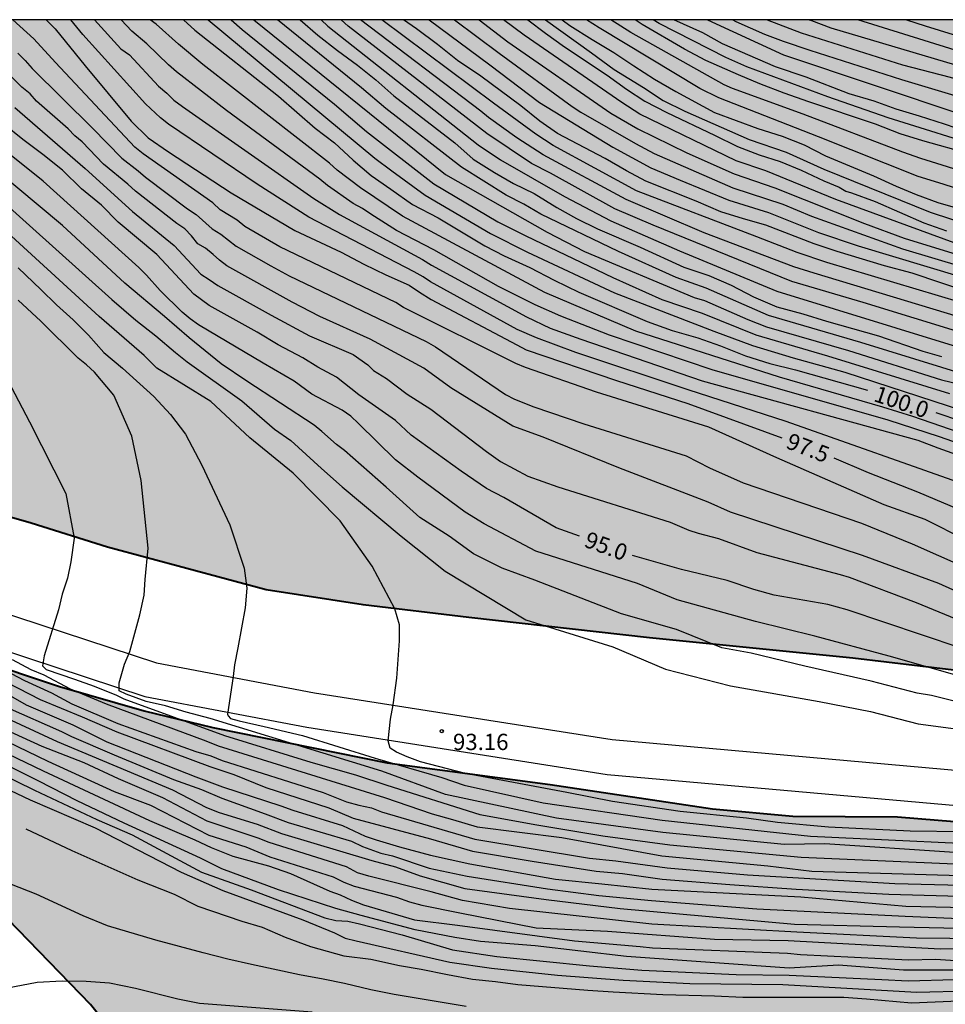
# Model space of a CAD drawing. Units: millimetres. Extents: x 582044 to 582395, y 4793289 to 4793540.
# Drawn here: x 582274 to 582317, y 4793495 to 4793540 of the extents above; entities that cross this region are included whole.
import ezdxf

# ---------------------------------------------------------------- set-up
doc = ezdxf.new("R2010")
doc.units = ezdxf.units.MM
for name, color, linetype in [('010106', 9, 'Continuous'), ('020104', 34, 'Continuous'), ('020204', 9, 'Continuous'), ('020307', 24, 'Continuous'), ('020308', 9, 'Continuous'), ('060110', 9, 'Continuous'), ('100106', 63, 'Continuous'), ('990504', 63, 'Continuous')]:
    doc.layers.add(name, color=color, linetype=linetype)
doc.layers.add('020105', color=24, linetype='Continuous', lineweight=30)
doc.styles.add('ARIAL', font='ARIAL.TTF', dxfattribs={"height": 1})
doc.styles.add('ARIALI', font='ARIALI.TTF', dxfattribs={"height": 1})

# ---------------------------------------------------------------- blocks, each defined once
blk = doc.blocks.new('COTAPU')
blk.add_circle((0, 0), 0.075)

msp = doc.modelspace()

# ---------------------------------------------------------------- hatches: boundary and pattern name
at = {"layer": '990504'}
msp.add_hatch(color=256, dxfattribs=at).paths.add_polyline_path([(582394.137, 4793428.101), (582394.138, 4793503.034), (582393.418, 4793503.674), (582390.288, 4793505.224), (582384.689, 4793507.614), (582377.699, 4793512.224), (582369.489, 4793518.904), (582357.45, 4793528.244), (582349.86, 4793532.954), (582341.32, 4793535.914), (582329.781, 4793538.174), (582322.602, 4793540.244), (582234.749, 4793540.246), (582235.953, 4793539.236), (582237.373, 4793537.336), (582238.313, 4793535.086), (582239.063, 4793532.946), (582240.123, 4793531.236), (582241.353, 4793529.756), (582243.203, 4793528.256), (582244.983, 4793526.876), (582247.073, 4793525.876), (582249.733, 4793524.916), (582252.713, 4793524.076), (582259.182, 4793522.446), (582267.302, 4793519.476), (582270.912, 4793518.106), (582274.502, 4793517.066), (582278.022, 4793515.966), (582285.321, 4793513.996), (582289.791, 4793513.316), (582294.651, 4793512.726), (582302.961, 4793511.786), (582312.321, 4793510.855), (582320.07, 4793509.935), (582323.83, 4793509.195), (582331.58, 4793507.855), (582337.49, 4793506.545), (582340.7, 4793505.615), (582343.9, 4793504.585), (582346.96, 4793503.475), (582349.879, 4793502.485), (582352.689, 4793501.655), (582355.109, 4793500.625), (582356.749, 4793499.835), (582359.519, 4793498.875), (582359.979, 4793498.755), (582364.319, 4793497.945), (582366.189, 4793497.455), (582367.729, 4793496.735), (582369.439, 4793495.585), (582370.439, 4793494.355), (582371.099, 4793492.825), (582371.829, 4793491.835), (582371.849, 4793490.395), (582371.399, 4793489.715), (582370.669, 4793489.485), (582369.919, 4793489.485), (582369.069, 4793489.735), (582368.569, 4793489.975), (582367.319, 4793490.195), (582361.549, 4793492.085), (582355.019, 4793494.475), (582352.009, 4793495.625), (582349.059, 4793496.585), (582346.269, 4793497.355), (582342.45, 4793498.545), (582338.36, 4793499.625), (582334.38, 4793500.755), (582330.75, 4793501.485), (582326.33, 4793502.105), (582322.11, 4793502.756), (582317.95, 4793503.256), (582314.39, 4793503.546), (582309.571, 4793503.576), (582305.861, 4793503.916), (582298.401, 4793505.036), (582290.891, 4793506.036), (582282.871, 4793507.666), (582279.702, 4793508.436), (582275.812, 4793509.546), (582268.132, 4793512.116), (582264.452, 4793513.166), (582260.742, 4793514.426), (582256.812, 4793515.657), (582250.653, 4793518.437), (582249.053, 4793518.647), (582248.863, 4793517.547), (582250.353, 4793515.877), (582252.422, 4793513.997), (582254.742, 4793512.167), (582257.492, 4793510.317), (582260.552, 4793508.627), (582263.432, 4793506.657), (582266.312, 4793504.997), (582269.462, 4793502.537), (582272.002, 4793500.297), (582277.231, 4793494.907), (582281.191, 4793489.947), (582282.131, 4793487.497), (582282.241, 4793484.627), (582282.081, 4793481.287), (582280.611, 4793476.067), (582280.061, 4793474.257), (582279.681, 4793473.487), (582280.121, 4793471.297), (582279.691, 4793468.197), (582278.081, 4793465.628), (582275.371, 4793463.798), (582273.131, 4793462.758), (582267.411, 4793462.508), (582265.201, 4793463.298), (582262.651, 4793465.008), (582260.725, 4793467.824), (582259.814, 4793469.585), (582257.875, 4793472.493), (582255.182, 4793473.893), (582251.95, 4793474.647), (582247.425, 4793476.155), (582242.255, 4793476.478), (582238.807, 4793476.478), (582234.772, 4793477.771), (582232.827, 4793479.77), (582232.471, 4793480.776), (582232.34, 4793481.92), (582232.392, 4793482.472), (582232.479, 4793482.922), (582232.61, 4793483.219), (582232.883, 4793483.429), (582233.346, 4793483.513), (582233.772, 4793483.558), (582235.104, 4793483.457), (582237.952, 4793483.078), (582245.102, 4793482.278), (582249.622, 4793481.188), (582253.552, 4793479.948), (582257.432, 4793478.838), (582264.661, 4793475.418), (582267.601, 4793474.757), (582270.561, 4793475.257), (582272.371, 4793477.537), (582273.291, 4793480.447), (582272.911, 4793483.357), (582271.941, 4793486.527), (582270.491, 4793489.047), (582268.751, 4793491.157), (582266.512, 4793493.667), (582263.932, 4793496.397), (582261.062, 4793498.567), (582258.242, 4793500.577), (582255.082, 4793502.467), (582252.732, 4793503.667), (582250.272, 4793504.757), (582246.782, 4793505.907), (582243.453, 4793506.897), (582240.463, 4793507.967), (582237.633, 4793509.087), (582234.923, 4793510.497), (582231.673, 4793511.677), (582227.863, 4793512.677), (582224.493, 4793513.337), (582221.063, 4793513.837), (582217.823, 4793514.157), (582213.584, 4793514.318), (582209.554, 4793514.198), (582205.054, 4793513.908), (582201.324, 4793513.738), (582198.614, 4793513.678), (582196.354, 4793514.748), (582195.584, 4793516.478), (582195.794, 4793517.758), (582196.734, 4793519.028), (582197.854, 4793519.868), (582202.574, 4793520.428), (582206.874, 4793521.407), (582211.244, 4793522.837), (582215.804, 4793524.077), (582219.754, 4793524.477), (582222.403, 4793523.957), (582225.463, 4793522.497), (582227.333, 4793521.817), (582230.493, 4793520.377), (582233.443, 4793518.507), (582236.303, 4793516.617), (582239.283, 4793514.907), (582241.163, 4793514.967), (582240.073, 4793516.857), (582237.933, 4793519.157), (582235.773, 4793521.397), (582232.743, 4793524.167), (582230.823, 4793527.817), (582228.393, 4793531.237), (582226.014, 4793532.797), (582223.954, 4793532.857), (582220.964, 4793533.047), (582218.334, 4793532.657), (582215.144, 4793531.867), (582211.104, 4793531.007), (582206.894, 4793531.007), (582199.544, 4793530.937), (582195.294, 4793531.747), (582191.015, 4793532.857), (582187.425, 4793534.467), (582184.455, 4793536.198), (582181.185, 4793538.398), (582178.722, 4793540.248), (582116.007, 4793540.249), (582116.057, 4793539.339), (582118.937, 4793532.399), (582121.196, 4793528.399), (582123.286, 4793524.539), (582125.396, 4793520.879), (582127.706, 4793517.209), (582129.796, 4793513.719), (582130.936, 4793510.039), (582130.586, 4793506.05), (582129.116, 4793502.3), (582127.076, 4793498.72), (582124.696, 4793495.9), (582122.876, 4793493.13), (582121.506, 4793489.19), (582121.266, 4793484.88), (582121.695, 4793481.26), (582122.415, 4793477.711), (582123.135, 4793474.901), (582123.575, 4793472.341), (582124.135, 4793465.821), (582124.265, 4793463.301), (582124.565, 4793460.791), (582125.505, 4793453.901), (582126.555, 4793450.321), (582127.655, 4793446.241), (582128.734, 4793442.781), (582130.364, 4793439.951), (582130.65, 4793439.333), (582130.766, 4793438.882), (582130.875, 4793438.261), (582130.879, 4793437.823), (582130.771, 4793437.263), (582130.572, 4793436.734), (582130.174, 4793435.979), (582129.291, 4793434.491), (582128.841, 4793433.798), (582128.527, 4793433.414), (582128.209, 4793433.12), (582127.894, 4793432.921), (582127.518, 4793432.785), (582126.995, 4793432.725), (582126.525, 4793432.736), (582125.845, 4793433.243), (582123.834, 4793435.112), (582122.195, 4793439.512), (582120.325, 4793443.212), (582119.025, 4793446.991), (582117.825, 4793450.661), (582116.865, 4793453.981), (582115.495, 4793457.691), (582113.395, 4793468.001), (582112.915, 4793471.611), (582112.616, 4793474.761), (582112.486, 4793477.501), (582112.956, 4793485.26), (582112.906, 4793488.5), (582112.576, 4793490.76), (582111.576, 4793490.25), (582110.356, 4793488.55), (582109.006, 4793485.131), (582107.686, 4793482.731), (582105.956, 4793479.931), (582104.606, 4793476.571), (582103.136, 4793473.231), (582102.206, 4793469.201), (582101.936, 4793465.471), (582102.006, 4793462.051), (582102.405, 4793457.222), (582102.575, 4793453.172), (582102.205, 4793449.362), (582101.375, 4793445.942), (582100.935, 4793442.232), (582101.615, 4793439.092), (582102.955, 4793434.872), (582103.965, 4793431.442), (582105.355, 4793427.682), (582107.455, 4793424.132), (582109.484, 4793421.012), (582113.944, 4793415.632), (582116.154, 4793413.382), (582119.034, 4793412.162), (582121.574, 4793411.652), (582124.424, 4793410.902), (582126.074, 4793409.452), (582127.614, 4793407.982), (582128.256, 4793406.322), (582128.589, 4793404.397), (582128.572, 4793402.02), (582128.228, 4793397.311), (582128.572, 4793394.899), (582129.102, 4793390.068), (582129.693, 4793388.969), (582130.846, 4793386.47), (582132.47, 4793382.837), (582135.062, 4793378.895), (582137.029, 4793377.211), (582138.655, 4793376.246), (582142.363, 4793374.862), (582145.342, 4793374.495), (582147.703, 4793375.91), (582148.441, 4793377.525), (582149.058, 4793380.384), (582149.65, 4793383.595), (582150.971, 4793386.366), (582152.318, 4793387.484), (582154.233, 4793387.668), (582156.179, 4793386.988), (582157.668, 4793385.966), (582161.775, 4793381.348), (582164.33, 4793379.802), (582166.222, 4793379.07), (582171.272, 4793377.451), (582176.18, 4793375.763), (582177.827, 4793375.375), (582179.699, 4793375.186), (582182.921, 4793375.812), (582185.601, 4793376.988), (582188.153, 4793377.763), (582192.662, 4793378.79), (582194.702, 4793380.389), (582196.239, 4793383.414), (582197.823, 4793390.435), (582198.541, 4793391.935), (582200.161, 4793393.521), (582202.293, 4793394.528), (582206.38, 4793395.552), (582210.492, 4793396.434), (582212.519, 4793397.108), (582214.884, 4793398.681), (582215.937, 4793400.731), (582216.387, 4793403.104), (582216.872, 4793405.543), (582217.794, 4793407.849), (582218.653, 4793409.193), (582220.298, 4793410.853), (582222.269, 4793411.927), (582224.194, 4793412.373), (582226.734, 4793412.289), (582228.713, 4793411.647), (582230.152, 4793410.701), (582231.327, 4793409.536), (582233.226, 4793407.081), (582235.057, 4793404.866), (582238.024, 4793403.053), (582238.799, 4793402.838), (582241.569, 4793402.527), (582243.223, 4793401.945), (582244.237, 4793401.07), (582244.64, 4793396.92), (582245.35, 4793394.55), (582245.78, 4793392.48), (582246.49, 4793389.76), (582247.68, 4793386.62), (582250.68, 4793383.4), (582253.92, 4793380.94), (582258.019, 4793379.07), (582262.409, 4793378.8), (582267.109, 4793379.66), (582269.929, 4793381.75), (582273.929, 4793385.05), (582278.069, 4793387.3), (582281.519, 4793390.26), (582285.959, 4793395.319), (582289.439, 4793398.119), (582294.429, 4793401.039), (582304.159, 4793405.179), (582309.009, 4793406.609), (582313.148, 4793407.708), (582317.118, 4793408.378), (582319.978, 4793409.258), (582323.288, 4793410.128), (582326.058, 4793410.778), (582329.368, 4793411.418), (582330.748, 4793411.498), (582331.498, 4793412.128), (582332.248, 4793412.428), (582332.778, 4793413.198), (582331.658, 4793414.538), (582329.648, 4793415.728), (582326.308, 4793416.008), (582322.408, 4793415.678), (582318.828, 4793415.068), (582314.789, 4793414.498), (582310.479, 4793413.448), (582305.379, 4793411.678), (582301.489, 4793410.039), (582298.069, 4793408.379), (582289.349, 4793403.929), (582284.289, 4793401.419), (582280.319, 4793399.729), (582277.049, 4793399.009), (582274.904, 4793398.898), (582273.156, 4793398.744), (582271.267, 4793398.409), (582268.783, 4793398.23), (582268.084, 4793398.853), (582268.304, 4793399.556), (582270.004, 4793401.156), (582272.756, 4793403.446), (582275.475, 4793405.571), (582279.494, 4793408.591), (582282.655, 4793410.902), (582286.672, 4793413.64), (582291.414, 4793416.327), (582296.098, 4793418.184), (582300.437, 4793419.355), (582304.06, 4793420.258), (582308.613, 4793421.744), (582312.653, 4793423.714), (582316.07, 4793425.802), (582319.917, 4793428.438), (582323.649, 4793431.103), (582328.142, 4793434.384), (582332.813, 4793437.856), (582343.005, 4793445.539), (582344.409, 4793446.649), (582345.632, 4793447.543), (582346.823, 4793448.23), (582347.761, 4793448.578), (582348.4, 4793448.647), (582349.173, 4793448.526), (582350.018, 4793448.076), (582350.678, 4793447.616), (582350.998, 4793447.366), (582351.578, 4793446.856), (582352.168, 4793446.306), (582352.438, 4793446.026), (582353.038, 4793445.486), (582353.618, 4793444.906), (582354.238, 4793444.336), (582354.828, 4793443.766), (582355.138, 4793443.476), (582356.098, 4793442.636), (582356.388, 4793442.346), (582356.948, 4793441.766), (582360.298, 4793437.927), (582365.277, 4793429.327), (582365.827, 4793428.237), (582365.967, 4793427.917), (582366.077, 4793427.577), (582366.207, 4793427.247), (582366.347, 4793426.927), (582366.507, 4793426.607), (582366.697, 4793426.297), (582366.897, 4793426.017), (582367.497, 4793425.337), (582367.727, 4793425.097), (582367.957, 4793424.867), (582368.557, 4793424.317), (582368.977, 4793424.007), (582371.327, 4793422.647), (582371.917, 4793422.457), (582372.907, 4793422.437), (582373.557, 4793422.457), (582374.317, 4793422.567), (582375.147, 4793422.717), (582376.477, 4793423.017), (582377.357, 4793423.257), (582378.727, 4793423.587), (582380.107, 4793423.896), (582381.427, 4793424.226), (582384.087, 4793424.956), (582384.557, 4793425.066), (582385.037, 4793425.156), (582386.957, 4793425.596), (582388.397, 4793425.936), (582389.807, 4793426.306), (582390.267, 4793426.446), (582391.157, 4793426.766), (582392.487, 4793427.276), (582393.337, 4793427.676)])

# ---------------------------------------------------------------- linework, layer by layer
at = {"layer": '010106', "flags": 128}
msp.add_lwpolyline([(582044.144, 4793290.258), (582394.134, 4793290.25), (582394.139, 4793540.243), (582044.149, 4793540.25)], close=True, dxfattribs=at)
at = {"layer": '020104', "flags": 128}
for points, elevation in [([(582317.551, 4793516.285), (582315.651, 4793517.235), (582313.771, 4793517.915), (582308.831, 4793520.075), (582305.691, 4793521.485), (582300.521, 4793523.105), (582297.261, 4793524.235), (582296.811, 4793524.425), (582291.642, 4793527.005), (582291.282, 4793527.225), (582285.952, 4793529.796), (582284.332, 4793530.736), (582283.992, 4793531.026), (582283.202, 4793531.496), (582282.872, 4793531.816), (582279.652, 4793534.076), (582279.272, 4793534.376), (582275.622, 4793538.285), (582274.632, 4793539.375), (582273.652, 4793540.245)], 97), ([(582317.681, 4793518.775), (582309.251, 4793521.755), (582304.751, 4793523.215), (582299.581, 4793524.935), (582297.761, 4793525.605), (582296.871, 4793525.995), (582292.882, 4793528.185), (582292.552, 4793528.405), (582292.132, 4793528.645), (582287.282, 4793531.165), (582284.902, 4793532.675), (582280.822, 4793535.435), (582280.452, 4793535.735), (582279.772, 4793536.375), (582276.882, 4793539.575), (582276.322, 4793540.245)], 98), ([(582277.412, 4793540.245), (582278.632, 4793538.905), (582279.032, 4793538.625), (582280.362, 4793537.195), (582280.742, 4793536.875), (582281.072, 4793536.545), (582281.462, 4793536.255), (582287.512, 4793532.025), (582288.702, 4793531.285), (582292.522, 4793529.215), (582292.932, 4793528.955), (582297.301, 4793526.565), (582298.401, 4793526.045), (582299.801, 4793525.545), (582305.391, 4793523.625), (582315.311, 4793520.895), (582316.241, 4793520.545), (582320.461, 4793519.035)], 98.5), ([(582317.801, 4793520.525), (582316.321, 4793521.045), (582313.951, 4793521.815), (582305.851, 4793524.125), (582301.131, 4793525.725), (582298.881, 4793526.605), (582297.711, 4793527.125), (582296.021, 4793527.965), (582293.042, 4793529.655), (582291.322, 4793530.545), (582290.142, 4793531.295), (582289.752, 4793531.565), (582289.322, 4793531.795), (582288.142, 4793532.615), (582287.792, 4793532.905), (582283.502, 4793536.065), (582281.192, 4793537.855), (582280.822, 4793538.175), (582279.832, 4793539.145), (582279.142, 4793539.715), (582278.652, 4793540.245)], 99), ([(582319.401, 4793520.495), (582315.081, 4793521.985), (582313.701, 4793522.405), (582308.951, 4793523.795), (582302.331, 4793525.905), (582298.151, 4793527.695), (582291.602, 4793531.205), (582289.662, 4793532.505), (582288.582, 4793533.325), (582288.232, 4793533.645), (582282.412, 4793538.185), (582281.282, 4793539.125), (582280.262, 4793540.045), (582279.982, 4793540.245)], 99.5), ([(582282.643, 4793540.245), (582290.322, 4793533.875), (582291.102, 4793533.285), (582292.642, 4793532.175), (582295.642, 4793530.405), (582297.351, 4793529.545), (582301.361, 4793527.675), (582305.921, 4793525.915), (582307.701, 4793525.245), (582309.581, 4793524.685), (582311.951, 4793524.025), (582322.831, 4793520.485)], 100.5), ([(582283.702, 4793540.245), (582284.212, 4793539.795), (582288.462, 4793536.355), (582289.942, 4793535.105), (582293.042, 4793532.695), (582295.992, 4793530.945), (582297.272, 4793530.295), (582301.271, 4793528.375), (582303.531, 4793527.375), (582305.391, 4793526.745), (582307.861, 4793525.735), (582311.161, 4793524.775), (582316.771, 4793523.045)], 101), ([(582284.756, 4793540.245), (582293.572, 4793533.125), (582298.261, 4793530.465), (582299.981, 4793529.585), (582305.021, 4793527.455), (582305.491, 4793527.325), (582307.491, 4793526.455), (582308.351, 4793526.115), (582312.121, 4793525.025), (582316.411, 4793523.675), (582317.291, 4793523.455)], 101.5), ([(582320.151, 4793523.085), (582312.691, 4793525.395), (582308.451, 4793526.625), (582305.581, 4793527.895), (582304.201, 4793528.375), (582301.541, 4793529.585), (582297.962, 4793531.295), (582297.182, 4793531.755), (582296.372, 4793532.175), (582294.312, 4793533.455), (582290.822, 4793536.165), (582289.702, 4793537.115), (582285.835, 4793540.245)], 102), ([(582287.856, 4793540.245), (582288.162, 4793539.955), (582295.072, 4793534.485), (582296.102, 4793533.795), (582299.051, 4793532.115), (582301.191, 4793530.985), (582304.351, 4793529.615), (582308.831, 4793527.755), (582316.941, 4793525.255)], 103), ([(582317.491, 4793525.785), (582312.801, 4793527.235), (582309.521, 4793528.205), (582303.141, 4793530.785), (582301.371, 4793531.545), (582298.402, 4793533.185), (582297.532, 4793533.625), (582295.482, 4793535.005), (582289.102, 4793539.945), (582288.774, 4793540.245)], 103.5), ([(582317.191, 4793526.575), (582310.551, 4793528.575), (582309.611, 4793528.875), (582305.481, 4793530.445), (582301.891, 4793531.965), (582298.072, 4793534.035), (582296.862, 4793534.815), (582295.552, 4793535.755), (582295.202, 4793536.045), (582289.662, 4793540.245)], 104), ([(582317.301, 4793527.235), (582311.131, 4793529.065), (582309.761, 4793529.525), (582307.911, 4793530.255), (582302.361, 4793532.375), (582298.532, 4793534.465), (582297.732, 4793534.975), (582295.792, 4793536.405), (582290.65, 4793540.245)], 104.5), ([(582292.831, 4793540.245), (582295.622, 4793538.175), (582297.902, 4793536.445), (582301.281, 4793534.375), (582303.031, 4793533.435), (582304.371, 4793532.865), (582306.611, 4793531.945), (582308.451, 4793531.375), (582310.751, 4793530.455), (582312.571, 4793529.835), (582317.321, 4793528.415)], 105.5), ([(582293.992, 4793540.245), (582296.042, 4793538.705), (582299.402, 4793536.255), (582299.812, 4793535.995), (582302.321, 4793534.545), (582303.181, 4793534.085), (582306.801, 4793532.505), (582309.111, 4793531.755), (582310.431, 4793531.205), (582314.611, 4793529.695), (582317.431, 4793528.865)], 106), ([(582295.132, 4793540.245), (582296.452, 4793539.235), (582301.192, 4793535.945), (582302.431, 4793535.225), (582304.681, 4793534.125), (582306.871, 4793533.155), (582308.731, 4793532.505), (582312.861, 4793530.875), (582314.691, 4793530.185), (582317.531, 4793529.315)], 106.5), ([(582317.621, 4793529.755), (582311.541, 4793531.965), (582308.321, 4793533.295), (582306.961, 4793533.755), (582302.521, 4793535.905), (582301.692, 4793536.435), (582297.192, 4793539.535), (582296.242, 4793540.245)], 107), ([(582298.181, 4793540.245), (582300.302, 4793538.732), (582301.345, 4793537.957), (582302.683, 4793537.136), (582303.596, 4793536.528), (582304.6, 4793536.042), (582307.551, 4793534.734), (582309.254, 4793534.157), (582310.988, 4793533.366), (582315.886, 4793531.39), (582318.746, 4793530.448)], 108), ([(582298.942, 4793540.245), (582299.292, 4793539.985), (582300.332, 4793539.335), (582301.332, 4793538.745), (582302.242, 4793538.125), (582303.191, 4793537.505), (582304.171, 4793536.945), (582305.951, 4793535.985), (582306.951, 4793535.605), (582307.961, 4793535.245), (582309.071, 4793534.895), (582310.081, 4793534.495), (582311.071, 4793533.985), (582313.281, 4793533.065), (582314.321, 4793532.585), (582315.241, 4793532.205), (582316.241, 4793531.835), (582317.251, 4793531.545)], 108.5), ([(582322.131, 4793530.855), (582316.481, 4793532.675), (582315.331, 4793533.025), (582310.741, 4793534.865), (582306.161, 4793536.655), (582305.291, 4793537.085), (582300.642, 4793539.875), (582300.072, 4793540.245)], 109), ([(582317.951, 4793533.075), (582315.451, 4793533.855), (582314.621, 4793534.145), (582310.041, 4793535.895), (582306.781, 4793537.085), (582306.411, 4793537.255), (582302.102, 4793539.665), (582301.192, 4793540.245)], 109.5), ([(582318.661, 4793534.255), (582313.951, 4793535.725), (582311.171, 4793536.695), (582307.451, 4793538.085), (582306.481, 4793538.505), (582303.412, 4793540.075), (582303.142, 4793540.245)], 110.5), ([(582317.621, 4793535.065), (582316.551, 4793535.445), (582315.401, 4793535.815), (582314.321, 4793536.125), (582313.301, 4793536.495), (582312.151, 4793536.835), (582310.181, 4793537.605), (582308.761, 4793538.085), (582306.321, 4793539.145), (582305.421, 4793539.645), (582304.082, 4793540.245)], 111), ([(582305.641, 4793540.245), (582309.141, 4793538.625), (582317.441, 4793535.855)], 111.5), ([(582318.881, 4793536.185), (582314.581, 4793537.485), (582310.361, 4793538.835), (582309.141, 4793539.245), (582308.281, 4793539.565), (582306.951, 4793540.155), (582306.791, 4793540.245)], 112), ([(582310.311, 4793540.245), (582310.421, 4793540.215), (582311.311, 4793539.875), (582317.461, 4793538.045)], 113), ([(582322.211, 4793537.235), (582312.561, 4793540.245)], 113.5), ([(582314.798, 4793540.245), (582315.661, 4793539.965), (582322.751, 4793537.774)], 114), ([(582273.882, 4793538.716), (582274.232, 4793538.376), (582274.552, 4793538.006), (582277.322, 4793535.256), (582278.672, 4793533.876), (582279.432, 4793533.296), (582279.772, 4793532.996), (582281.702, 4793531.546), (582282.102, 4793531.286), (582282.832, 4793530.626), (582283.232, 4793530.376), (582283.932, 4793529.826), (582285.532, 4793528.916), (582286.382, 4793528.456), (582292.692, 4793525.435), (582293.122, 4793525.195), (582296.331, 4793522.995), (582296.751, 4793522.785), (582297.641, 4793522.435), (582299.951, 4793521.645), (582304.661, 4793520.165), (582305.731, 4793519.615), (582307.281, 4793518.925), (582312.731, 4793517.075), (582315.051, 4793516.115), (582317.481, 4793515.045)], 96.5), ([(582317.411, 4793513.795), (582316.291, 4793514.295), (582312.771, 4793515.585), (582306.701, 4793517.575), (582305.661, 4793518.045), (582301.551, 4793519.625), (582298.071, 4793521.035), (582296.681, 4793521.536), (582293.821, 4793523.296), (582292.572, 4793524.206), (582290.112, 4793525.546), (582287.792, 4793526.586), (582286.522, 4793527.246), (582283.512, 4793528.916), (582283.172, 4793529.176), (582282.882, 4793529.446), (582282.532, 4793529.726), (582282.182, 4793529.936), (582281.882, 4793530.296), (582281.572, 4793530.616), (582281.202, 4793530.866), (582279.302, 4793532.356), (582278.952, 4793532.686), (582277.832, 4793533.606), (582276.852, 4793534.626), (582276.512, 4793534.906), (582276.202, 4793535.226), (582274.752, 4793536.506), (582274.452, 4793536.836), (582274.072, 4793537.146), (582273.432, 4793537.796)], 96), ([(582273.752, 4793536.206), (582276.992, 4793533.396), (582279.172, 4793531.426), (582281.082, 4793529.856), (582282.312, 4793528.536), (582282.702, 4793528.296), (582283.102, 4793528.006), (582285.552, 4793526.646), (582287.312, 4793525.696), (582289.332, 4793524.836), (582290.002, 4793524.366), (582290.262, 4793524.106), (582290.862, 4793523.726), (582291.812, 4793523.006), (582292.901, 4793522.326), (582295.461, 4793520.366), (582296.111, 4793519.916), (582297.361, 4793519.236), (582298.751, 4793518.746), (582303.911, 4793517.115), (582304.781, 4793516.755), (582305.211, 4793516.605), (582306.141, 4793516.365), (582307.911, 4793515.725), (582311.741, 4793514.715), (582312.161, 4793514.585), (582315.241, 4793513.415), (582317.331, 4793512.565)], 95.5), ([(582319.66, 4793509.335), (582314.001, 4793510.955), (582310.571, 4793511.865), (582307.851, 4793512.546), (582304.241, 4793513.546), (582302.411, 4793514.296), (582297.731, 4793515.786), (582295.351, 4793517.046), (582294.481, 4793517.576), (582292.301, 4793519.196), (582291.281, 4793519.986), (582289.572, 4793521.666), (582289.212, 4793521.996), (582288.822, 4793522.276), (582287.422, 4793523.006), (582286.602, 4793523.616), (582285.182, 4793524.436), (582282.202, 4793526.206), (582281.822, 4793526.486), (582281.452, 4793526.786), (582280.442, 4793527.776), (582279.812, 4793528.486), (582279.462, 4793528.836), (582275.062, 4793532.816), (582271.652, 4793535.526)], 94.5), ([(582318.17, 4793508.585), (582315.941, 4793509.145), (582315.291, 4793509.245), (582313.171, 4793509.795), (582310.111, 4793510.496), (582307.641, 4793511.086), (582306.291, 4793511.336), (582304.211, 4793512.176), (582301.671, 4793512.896), (582297.691, 4793514.446), (582296.181, 4793515.006), (582294.861, 4793515.656), (582293.741, 4793516.476), (582292.391, 4793517.336), (582290.851, 4793518.736), (582288.932, 4793520.416), (582288.552, 4793520.696), (582287.882, 4793521.296), (582287.532, 4793521.586), (582284.432, 4793523.616), (582283.252, 4793524.406), (582281.772, 4793525.606), (582280.642, 4793526.586), (582278.822, 4793528.116), (582275.952, 4793530.776), (582270.512, 4793535.296)], 94), ([(582273.042, 4793532.006), (582278.212, 4793527.376), (582279.322, 4793526.416), (582280.242, 4793525.696), (582281.142, 4793524.926), (582281.682, 4793524.506), (582284.202, 4793522.706), (582285.702, 4793521.396), (582286.452, 4793520.876), (582287.872, 4793519.586), (582288.821, 4793518.746), (582291.531, 4793516.476), (582293.561, 4793514.856), (582297.271, 4793512.626), (582301.271, 4793511.376), (582303.701, 4793510.356), (582306.691, 4793509.576), (582310.781, 4793508.866), (582313.141, 4793508.396), (582315.331, 4793507.836), (582317.07, 4793507.605)], 93.5), ([(582317.41, 4793502.866), (582314.96, 4793502.896), (582311.211, 4793503.076), (582308.851, 4793503.296), (582307.431, 4793503.486), (582304.371, 4793503.796), (582301.261, 4793504.256), (582299.161, 4793504.676), (582294.501, 4793505.546), (582292.431, 4793506.086), (582291.811, 4793506.316), (582291.321, 4793506.526), (582291.021, 4793506.716), (582290.941, 4793507.046), (582291.041, 4793508.046), (582291.161, 4793508.716), (582291.331, 4793509.936), (582291.461, 4793511.656), (582291.461, 4793512.396), (582291.251, 4793513.126), (582290.201, 4793515.086), (582288.731, 4793517.176), (582286.562, 4793519.376), (582284.572, 4793520.996), (582282.772, 4793522.666), (582280.282, 4793524.206), (582279.702, 4793524.786), (582277.632, 4793526.586), (582272.852, 4793530.966)], 93), ([(582317, 4793501.906), (582311.031, 4793502.316), (582309.161, 4793502.276), (582303.581, 4793502.836), (582298.681, 4793503.486), (582293.571, 4793504.586), (582290.641, 4793505.656), (582282.741, 4793508.086), (582281.641, 4793508.376), (582280.692, 4793508.666), (582279.792, 4793508.866), (582278.882, 4793509.196), (582278.552, 4793509.356), (582278.552, 4793509.726), (582278.802, 4793510.586), (582279.052, 4793511.166), (582279.502, 4793512.856), (582279.702, 4793513.756), (582279.752, 4793514.486), (582279.882, 4793515.916), (582279.572, 4793519.036), (582279.142, 4793521.076), (582278.302, 4793522.966), (582277.412, 4793524.026), (582277.052, 4793524.356), (582276.662, 4793524.666), (582274.942, 4793526.376), (582273.912, 4793527.336)], 92), ([(582272.912, 4793524.606), (582274.422, 4793521.736), (582276.102, 4793518.436), (582276.482, 4793516.376), (582276.322, 4793515.286), (582276.172, 4793514.536), (582275.932, 4793513.796), (582275.762, 4793513.086), (582275.102, 4793510.966), (582275.022, 4793510.506), (582275.192, 4793510.336), (582276.502, 4793509.896), (582277.402, 4793509.566), (582278.432, 4793509.156), (582278.762, 4793508.986), (582283.401, 4793507.296), (582287.381, 4793506.066), (582289.431, 4793505.486), (582290.871, 4793505.006), (582295.161, 4793503.656), (582297.781, 4793503.186), (582300.811, 4793502.676), (582303.901, 4793502.256), (582309.941, 4793501.696), (582320.91, 4793501.216)], 91.5), ([(582271.692, 4793511.126), (582274.202, 4793509.836), (582275.442, 4793509.256), (582276.382, 4793508.756), (582278.492, 4793507.856), (582282.081, 4793506.566), (582282.781, 4793506.366), (582283.291, 4793506.146), (582287.951, 4793504.666), (582289.021, 4793504.246), (582289.581, 4793504.086), (582290.171, 4793503.966), (582290.631, 4793503.786), (582294.931, 4793502.526), (582300.201, 4793501.646), (582301.411, 4793501.526), (582303.781, 4793501.206), (582307.481, 4793500.876), (582314.26, 4793500.476), (582318.52, 4793500.376)], 90.5), ([(582273.632, 4793510.796), (582274.492, 4793510.336), (582275.082, 4793510.086), (582276.292, 4793509.446), (582277.962, 4793508.756), (582282.541, 4793507.046), (582283.111, 4793506.816), (582290.761, 4793504.436), (582292.961, 4793503.696), (582293.901, 4793503.436), (582295.041, 4793503.086), (582298.931, 4793502.606), (582303.541, 4793501.756), (582308.421, 4793501.296), (582310.441, 4793501.046), (582319.38, 4793500.796)], 91), ([(582272.522, 4793509.706), (582274.272, 4793508.706), (582276.422, 4793507.786), (582277.992, 4793507.006), (582282.081, 4793505.396), (582283.311, 4793504.926), (582285.991, 4793504.066), (582286.551, 4793503.856), (582288.831, 4793503.156), (582289.881, 4793502.666), (582290.381, 4793502.496), (582291.461, 4793502.176), (582292.891, 4793501.786), (582294.701, 4793501.396), (582298.641, 4793500.676), (582300.771, 4793500.466), (582303.081, 4793500.216), (582309.94, 4793499.876), (582314.77, 4793499.446), (582320.95, 4793499.296)], 89.5), ([(582272.932, 4793508.296), (582275.692, 4793507.026), (582281.011, 4793504.796), (582282.581, 4793503.976), (582283.151, 4793503.756), (582284.901, 4793503.216), (582286.021, 4793502.786), (582290.191, 4793501.536), (582291.271, 4793501.246), (582292.411, 4793500.836), (582294.461, 4793500.256), (582298.211, 4793499.746), (582301.611, 4793499.326), (582309.64, 4793498.616), (582314.48, 4793498.486), (582326.07, 4793498.226)], 88.5), ([(582273.402, 4793508.586), (582275.892, 4793507.476), (582276.352, 4793507.256), (582278.322, 4793506.406), (582281.061, 4793505.276), (582282.351, 4793504.816), (582283.281, 4793504.406), (582285.271, 4793503.696), (582286.331, 4793503.296), (582289.241, 4793502.426), (582289.761, 4793502.186), (582290.601, 4793501.876), (582291.131, 4793501.756), (582292.821, 4793501.186), (582294.571, 4793500.826), (582298.271, 4793500.236), (582300.641, 4793499.926), (582303.061, 4793499.696), (582307.911, 4793499.316), (582314.74, 4793498.986), (582319.35, 4793498.786)], 89), ([(582318.33, 4793497.936), (582315.25, 4793497.966), (582309.75, 4793498.236), (582303.081, 4793498.606), (582296.521, 4793499.336), (582294.351, 4793499.696), (582292.911, 4793500.106), (582290.051, 4793500.816), (582289.531, 4793500.976), (582289.021, 4793501.256), (582285.451, 4793502.366), (582284.951, 4793502.566), (582282.601, 4793503.356), (582280.571, 4793504.426), (582278.522, 4793505.296), (582276.942, 4793506.036), (582275.002, 4793506.786), (582272.822, 4793507.786)], 88), ([(582318.85, 4793496.496), (582314.66, 4793496.496), (582311.66, 4793496.716), (582309.39, 4793496.586), (582301.911, 4793497.116), (582297.701, 4793497.606), (582295.191, 4793497.816), (582294.001, 4793497.996), (582292.181, 4793498.356), (582289.701, 4793499.006), (582288.531, 4793499.336), (582285.891, 4793500.186), (582283.281, 4793501.156), (582282.291, 4793501.656), (582278.781, 4793503.256), (582276.622, 4793504.286), (582274.852, 4793505.196), (582270.462, 4793507.376)], 86.5), ([(582268.372, 4793507.217), (582274.452, 4793504.336), (582277.451, 4793503.046), (582281.411, 4793501.006), (582283.331, 4793500.156), (582287.001, 4793498.816), (582288.461, 4793498.216), (582288.951, 4793497.966), (582289.461, 4793497.836), (582293.771, 4793496.866), (582295.691, 4793496.586), (582298.731, 4793496.256), (582301.761, 4793496.026), (582304.821, 4793495.876), (582309.1, 4793495.836), (582315.26, 4793495.486), (582317.7, 4793495.546)], 85.5), ([(582271.782, 4793507.236), (582275.062, 4793505.666), (582279.951, 4793503.376), (582282.031, 4793502.496), (582282.791, 4793502.146), (582283.781, 4793501.746), (582285.421, 4793501.296), (582286.441, 4793500.946), (582288.251, 4793500.126), (582288.731, 4793499.956), (582289.241, 4793499.716), (582289.801, 4793499.506), (582292.151, 4793498.816), (582294.121, 4793498.566), (582299.511, 4793497.836), (582302.531, 4793497.586), (582303.101, 4793497.526), (582309.32, 4793497.276), (582309.92, 4793497.216), (582314.89, 4793496.976), (582316.13, 4793496.996), (582319.81, 4793496.756)], 87), ([(582272.102, 4793506.026), (582274.652, 4793504.776), (582277.521, 4793503.436), (582279.151, 4793502.726), (582282.351, 4793501.006), (582284.631, 4793500.186), (582288.021, 4793498.896), (582288.531, 4793498.786), (582289.081, 4793498.756), (582289.621, 4793498.626), (582291.581, 4793498.116), (582293.891, 4793497.436), (582295.941, 4793497.126), (582300.211, 4793496.686), (582302.621, 4793496.496), (582306.951, 4793496.296), (582309.39, 4793496.256), (582313.66, 4793496.066), (582314.88, 4793495.996), (582319.14, 4793496.126)], 86), ([(582294.531, 4793494.816), (582291.211, 4793495.376), (582290.141, 4793495.586), (582288.931, 4793495.876), (582287.951, 4793496.086), (582286.861, 4793496.276), (582284.641, 4793496.756), (582283.561, 4793497.006), (582282.421, 4793497.287), (582280.241, 4793497.877), (582278.021, 4793498.537), (582276.901, 4793498.997), (582274.731, 4793499.987), (582273.602, 4793500.437)], 84.5), ([(582273.421, 4793495.687), (582274.781, 4793495.937), (582275.931, 4793495.997), (582277.041, 4793495.987), (582278.111, 4793495.907), (582279.301, 4793495.657), (582281.261, 4793495.177), (582282.251, 4793494.967), (582287.441, 4793494.576)], 84)]:
    msp.add_lwpolyline(points, dxfattribs=dict(at, elevation=elevation))
at = {"layer": '020105', "flags": 128}
for points, elevation in [([(582275.192, 4793540.245), (582275.612, 4793539.825), (582276.982, 4793538.125), (582279.112, 4793535.575), (582279.892, 4793534.815), (582280.822, 4793534.165), (582283.712, 4793532.275), (582286.642, 4793530.545), (582288.772, 4793529.545), (582289.822, 4793528.995), (582290.832, 4793528.505), (582291.902, 4793528.035), (582292.372, 4793527.705), (582292.922, 4793527.365), (582296.861, 4793525.285), (582297.291, 4793525.045), (582301.441, 4793523.645), (582304.731, 4793522.585), (582309.051, 4793521.005)], 97.5), ([(582281.512, 4793540.245), (582282.042, 4793539.775), (582285.892, 4793536.735), (582287.582, 4793535.255), (582288.462, 4793534.585), (582289.322, 4793533.785), (582290.152, 4793533.085), (582291.062, 4793532.455), (582292.062, 4793531.735), (582293.232, 4793531.125), (582295.382, 4793529.835), (582296.272, 4793529.375), (582297.451, 4793528.835), (582298.571, 4793528.255), (582299.711, 4793527.705), (582302.861, 4793526.355), (582304.011, 4793525.935), (582305.191, 4793525.605), (582306.231, 4793525.235), (582307.391, 4793524.775), (582308.511, 4793524.425), (582309.681, 4793524.125), (582313.001, 4793523.195)], 100), ([(582286.882, 4793540.245), (582287.702, 4793539.545), (582288.602, 4793538.825), (582289.522, 4793538.155), (582290.362, 4793537.475), (582291.192, 4793536.745), (582294.002, 4793534.585), (582294.852, 4793533.835), (582295.832, 4793533.215), (582296.712, 4793532.705), (582297.662, 4793532.245), (582298.701, 4793531.605), (582299.611, 4793531.105), (582300.571, 4793530.625), (582302.541, 4793529.785), (582304.551, 4793528.865), (582305.691, 4793528.475), (582306.731, 4793528.025), (582307.751, 4793527.495), (582308.821, 4793527.035), (582310.021, 4793526.705), (582311.111, 4793526.375), (582313.501, 4793525.695), (582315.551, 4793524.995), (582316.401, 4793524.745)], 102.5), ([(582320.381, 4793526.785), (582315.051, 4793528.585), (582313.791, 4793528.915), (582311.601, 4793529.585), (582310.551, 4793529.925), (582308.321, 4793530.795), (582307.301, 4793531.085), (582306.251, 4793531.405), (582305.121, 4793531.895), (582302.791, 4793532.815), (582301.901, 4793533.295), (582300.931, 4793533.865), (582298.732, 4793535.005), (582297.912, 4793535.585), (582297.042, 4793536.285), (582295.202, 4793537.645), (582294.132, 4793538.365), (582293.202, 4793539.115), (582292.242, 4793539.825), (582291.646, 4793540.245)], 105), ([(582297.362, 4793540.245), (582298.182, 4793539.625), (582299.052, 4793538.995), (582301.012, 4793537.695), (582301.902, 4793537.045), (582302.751, 4793536.495), (582303.761, 4793535.975), (582305.961, 4793534.935), (582307.021, 4793534.405), (582308.011, 4793534.035), (582308.981, 4793533.715), (582309.951, 4793533.325), (582310.991, 4793532.825), (582311.691, 4793532.545), (582312.001, 4793532.355), (582312.261, 4793532.275), (582313.351, 4793531.875), (582315.601, 4793530.905), (582316.631, 4793530.535)], 107.5), ([(582328.321, 4793530.575), (582327.181, 4793530.875), (582326.071, 4793531.225), (582321.981, 4793532.625), (582318.831, 4793533.675), (582317.741, 4793534.065), (582315.551, 4793534.675), (582314.511, 4793534.995), (582313.371, 4793535.435), (582310.301, 4793536.465), (582309.161, 4793536.875), (582308.041, 4793537.295), (582307.071, 4793537.705), (582305.561, 4793538.375), (582304.571, 4793538.895), (582302.632, 4793540.035), (582302.312, 4793540.245)], 110), ([(582308.381, 4793540.245), (582309.951, 4793539.645), (582314.611, 4793538.165), (582316.801, 4793537.605), (582317.961, 4793537.255), (582318.991, 4793536.875), (582321.031, 4793536.185), (582322.041, 4793535.865), (582324.151, 4793535.255), (582325.271, 4793534.895), (582327.371, 4793534.284), (582331.321, 4793533.044), (582331.641, 4793532.914), (582332.411, 4793532.644)], 112.5), ([(582299.751, 4793516.466), (582298.671, 4793516.856), (582296.261, 4793518.256), (582295.461, 4793518.666), (582294.301, 4793519.466), (582291.991, 4793521.126), (582291.281, 4793521.796), (582289.582, 4793522.986), (582288.552, 4793523.796), (582287.692, 4793524.246), (582287.012, 4793524.686), (582285.872, 4793525.286), (582284.912, 4793525.866), (582282.692, 4793527.086), (582281.992, 4793527.616), (582280.282, 4793529.436), (582278.512, 4793530.926), (582277.742, 4793531.706), (582276.822, 4793532.466), (582275.952, 4793533.326), (582275.042, 4793534.046), (582274.112, 4793534.736), (582273.242, 4793535.436)], 95), ([(582273.902, 4793528.826), (582274.952, 4793527.836), (582275.662, 4793527.116), (582276.442, 4793526.436), (582277.142, 4793525.726), (582277.852, 4793524.936), (582278.702, 4793524.206), (582280.142, 4793522.906), (582280.922, 4793522.076), (582281.612, 4793521.166), (582282.352, 4793519.736), (582283.652, 4793516.996), (582284.302, 4793515.006), (582284.432, 4793514.086), (582284.352, 4793513.176), (582284.021, 4793511.326), (582283.861, 4793510.546), (582283.801, 4793510.006), (582283.541, 4793508.286), (582283.571, 4793508.196), (582283.671, 4793508.086), (582284.071, 4793507.966), (582285.231, 4793507.716), (582286.991, 4793507.296), (582290.331, 4793506.256), (582293.411, 4793505.366), (582294.431, 4793505.006), (582298.071, 4793504.196), (582303.551, 4793503.396), (582310.371, 4793502.656), (582320.82, 4793502.176)], 92.5), ([(582317.351, 4793521.755), (582316.161, 4793522.145)], 100), ([(582317.611, 4793517.525), (582315.321, 4793518.505), (582313.051, 4793519.395), (582311.461, 4793520.065)], 97.5), ([(582317.271, 4793511.325), (582312.061, 4793513.085), (582311.171, 4793513.335), (582308.711, 4793513.755), (582307.771, 4793514.025), (582306.541, 4793514.436), (582304.441, 4793514.936), (582302.191, 4793515.576)], 95), ([(582272.852, 4793510.006), (582274.922, 4793508.956), (582276.852, 4793508.156), (582278.452, 4793507.466), (582282.731, 4793505.866), (582283.831, 4793505.506), (582285.311, 4793504.896), (582288.211, 4793503.966), (582289.321, 4793503.496), (582292.881, 4793502.546), (582294.811, 4793501.966), (582297.571, 4793501.506), (582300.511, 4793501.046), (582301.731, 4793500.946), (582303.551, 4793500.686), (582306.661, 4793500.436), (582309.711, 4793500.216), (582313.98, 4793499.996), (582318.88, 4793499.856)], 90), ([(582271.992, 4793507.696), (582275.272, 4793506.116), (582278.321, 4793504.716), (582280.001, 4793504.086), (582282.681, 4793502.706), (582284.381, 4793502.166), (582285.491, 4793501.716), (582288.401, 4793500.796), (582288.891, 4793500.546), (582289.371, 4793500.366), (582291.321, 4793499.856), (582291.911, 4793499.646), (582292.491, 4793499.486), (582294.231, 4793499.126), (582297.751, 4793498.446), (582301.031, 4793498.286), (582305.951, 4793497.926), (582309.35, 4793497.856), (582316.35, 4793497.476), (582318.17, 4793497.506)], 87.5), ([(582274.262, 4793502.997), (582276.381, 4793502.007), (582279.411, 4793500.646), (582281.081, 4793499.986), (582282.181, 4793499.436), (582284.201, 4793498.746), (582285.131, 4793498.466), (582286.201, 4793498.006), (582287.361, 4793497.586), (582288.901, 4793497.146), (582290.131, 4793496.996), (582291.451, 4793496.706), (582292.451, 4793496.536), (582293.661, 4793496.296), (582294.821, 4793496.086), (582295.871, 4793495.976), (582296.901, 4793495.836), (582300.121, 4793495.576), (582301.301, 4793495.496), (582303.581, 4793495.376), (582305.961, 4793495.316), (582307.26, 4793495.256), (582311.91, 4793495.246), (582312.95, 4793495.176), (582315.02, 4793494.986), (582317.2, 4793495.076)], 85)]:
    msp.add_lwpolyline(points, dxfattribs=dict(at, elevation=elevation))
at = {"layer": '060110'}
for points in [[(582269.512, 4793514.166, 90.677), (582280.272, 4793510.646, 92.187), (582287.541, 4793509.256, 92.857), (582301.241, 4793507.116, 93.447), (582319.28, 4793505.505, 93.387)], [(582268.822, 4793512.676, 90.667), (582279.742, 4793509.086, 92.207), (582287.191, 4793507.686, 92.887), (582301.021, 4793505.506, 93.477), (582319.19, 4793503.896, 93.427)]]:
    msp.add_polyline3d(points, dxfattribs=at)
at = {"layer": '100106', "lineweight": 40, "flags": 128}
for points in [[(582320.07, 4793509.935), (582312.321, 4793510.855), (582302.961, 4793511.786), (582294.651, 4793512.726), (582289.791, 4793513.316), (582285.321, 4793513.996), (582278.022, 4793515.966), (582274.502, 4793517.066), (582270.912, 4793518.106)], [(582268.132, 4793512.116), (582275.812, 4793509.546), (582279.702, 4793508.436), (582282.871, 4793507.666), (582290.891, 4793506.036), (582298.401, 4793505.036), (582305.861, 4793503.916), (582309.571, 4793503.576), (582314.39, 4793503.546), (582317.95, 4793503.256)], [(582273.131, 4793462.758), (582275.371, 4793463.798), (582278.081, 4793465.628), (582279.691, 4793468.197), (582280.121, 4793471.297), (582279.681, 4793473.487), (582280.061, 4793474.257), (582280.611, 4793476.067), (582282.081, 4793481.287), (582282.241, 4793484.627), (582282.131, 4793487.497), (582281.191, 4793489.947), (582277.231, 4793494.907), (582272.002, 4793500.297)]]:
    msp.add_lwpolyline(points, dxfattribs=at)

# ---------------------------------------------------------------- block references
at = {"layer": '020204', "rotation": 359.9987685839998}
msp.add_blockref('COTAPU', (582293.401, 4793507.496, 93.16), dxfattribs=at)

# ---------------------------------------------------------------- texts
at = {"layer": '020307', "style": 'ARIALI'}
for s, rotation, p in [('100.0', 341.3988, (582313.241, 4793522.705, 99.997)), ('97.5', 338.9588, (582309.201, 4793520.545, 97.497)), ('95.0', 339.8588, (582299.911, 4793516.006, 94.997))]:
    msp.add_text(s, height=0.75, rotation=rotation, dxfattribs=at).set_placement(p)
at = {"layer": '020308', "style": 'ARIAL'}
msp.add_text('93.16', height=0.75, rotation=359.9988, dxfattribs=at).set_placement((582293.921, 4793506.626, 93.157))

doc.saveas('drawing.dxf')
